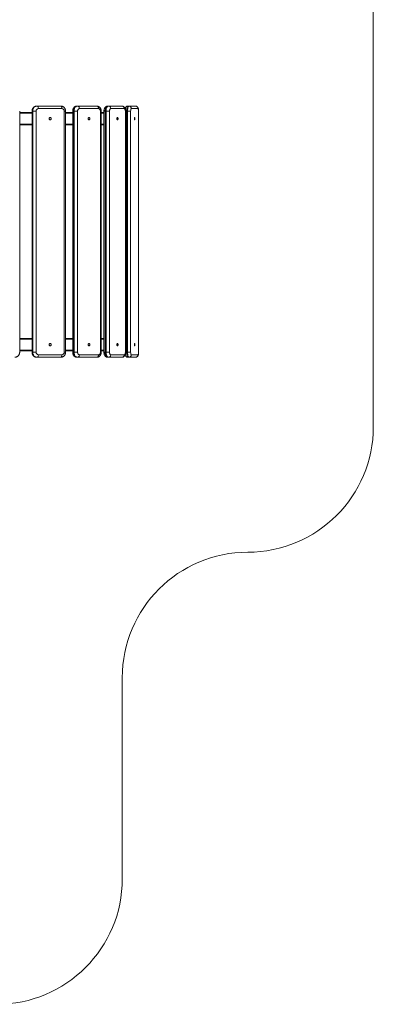
# Model space of a CAD drawing. Units: millimetres. Extents: x -1467 to 2533, y -2626 to 3574.
# Drawn here: x 1124 to 2533, y -2626 to 1294 of the extents above; entities that cross this region are included whole.
import ezdxf

# ---------------------------------------------------------------- set-up
doc = ezdxf.new("R2010")
doc.units = ezdxf.units.MM

msp = doc.modelspace()

# ---------------------------------------------------------------- linework, layer by layer
at = {"color": 7, "linetype": 'Continuous', "lineweight": 15}
for p, q in [((2533, 1294), (2533, -326)), ((1192.3, 950), (1287.9, 950)), ((1352.5, 950), (1431.5, 950)), ((1475, 950), (1531.6, 950)), ((1555.2, 950), (1585.6, 950)), ((1124.1, -30), (1124.1, 930)), ((1124.1, 925), (1173.4, 925)), ((1173.4, 930), (1173.4, -30)), ((1189.7, 930), (1173.4, 930)), ((1174.4, 930), (1174.4, -30)), ((1176.2, -30), (1176.2, 930)), ((1189.7, 930), (1189.7, -30)), ((1292.4, 940), (1198.6, 940)), ((1301.4, -30), (1301.4, 930)), ((1306.9, -30), (1306.9, 930)), ((1306.9, 925), (1335.3, 925)), ((1335.3, 930), (1335.3, -30)), ((1354.9, 930), (1335.3, 930)), ((1338, 930), (1338, -30)), ((1340.8, -30), (1340.8, 930)), ((1354.9, 930), (1354.9, -30)), ((1438.4, 940), (1362.2, 940)), ((1445.7, -30), (1445.7, 930)), ((1448.8, -30), (1448.8, 930)), ((1448.8, 925), (1459.9, 925)), ((1459.9, 930), (1459.9, -30)), ((1482, 930), (1459.9, 930)), ((1464.8, 930), (1464.8, -30)), ((1468.3, -30), (1468.3, 930)), ((1482, 930), (1482, -30)), ((1540.2, 940), (1487, 940)), ((1545.3, -30), (1545.3, 930)), ((1546.7, -30), (1546.7, 930)), ((1566.2, 930), (1546.7, 930)), ((1550.2, 930), (1550.2, -30)), ((1554, -30), (1554, 930)), ((1566.2, 930), (1566.2, -30)), ((1595.2, 940), (1568.8, 940)), ((1597.8, -30), (1597.8, 930)), ((1598.1, -30), (1598.1, 930)), ((1124.1, 875), (1173.4, 875)), ((1306.9, 875), (1335.3, 875)), ((1448.8, 875), (1459.9, 875)), ((1124.1, 25), (1173.4, 25)), ((1306.9, 25), (1335.3, 25)), ((1448.8, 25), (1459.9, 25)), ((1124.1, -25), (1173.4, -25)), ((1189.7, -30), (1173.4, -30)), ((1306.9, -25), (1335.3, -25)), ((1354.9, -30), (1335.3, -30)), ((1448.8, -25), (1459.9, -25)), ((1482, -30), (1459.9, -30)), ((1566.2, -30), (1546.7, -30)), ((1287.9, -50), (1192.3, -50)), ((1198.6, -40), (1292.4, -40)), ((1431.5, -50), (1352.5, -50)), ((1362.2, -40), (1438.4, -40)), ((1531.6, -50), (1475, -50)), ((1487, -40), (1540.2, -40)), ((1585.6, -50), (1555.2, -50)), ((1568.8, -40), (1595.2, -40)), ((1533, -1326), (1533, -2126))]:
    msp.add_line(p, q, dxfattribs=at)
at = {"color": 8, "linetype": 'Continuous', "lineweight": 15}
for p, q in [((1124.1, 922), (1173.4, 922)), ((1306.9, 930), (1301.4, 930)), ((1306.9, 922), (1335.3, 922)), ((1448.8, 930), (1445.7, 930)), ((1448.8, 922), (1459.9, 922)), ((1546.7, 930), (1545.3, 930)), ((1598.1, 930), (1597.8, 930)), ((1124.1, 878), (1173.4, 878)), ((1306.9, 878), (1335.3, 878)), ((1448.8, 878), (1459.9, 878)), ((1124.1, 22), (1173.4, 22)), ((1306.9, 22), (1335.3, 22)), ((1448.8, 22), (1459.9, 22)), ((1124.1, -22), (1173.4, -22)), ((1306.9, -30), (1301.4, -30)), ((1306.9, -22), (1335.3, -22)), ((1448.8, -30), (1445.7, -30)), ((1448.8, -22), (1459.9, -22)), ((1546.7, -30), (1545.3, -30)), ((1598.1, -30), (1597.8, -30))]:
    msp.add_line(p, q, dxfattribs=at)
at = {"color": 7, "linetype": 'Continuous', "lineweight": 15, "flags": 128}
for points in [[(1192.3, 950), (1189.8, 949.8), (1187.3, 949.2), (1184.9, 948.2), (1182.7, 946.8), (1180.6, 945.1), (1178.8, 943.1), (1177.3, 940.8), (1176.1, 938.3), (1175.2, 935.6), (1174.6, 932.8), (1174.4, 930)], [(1176.2, 930), (1176.4, 932.8), (1177, 935.6), (1177.9, 938.3), (1179.1, 940.8), (1180.6, 943.1), (1182.4, 945.1), (1184.5, 946.8), (1186.7, 948.2), (1189.1, 949.2), (1191.6, 949.8), (1194.1, 950)], [(1194.1, 950), (1195, 949.8), (1195.8, 949.2), (1196.6, 948.3), (1197.3, 947.1), (1197.8, 945.6), (1198.3, 943.8), (1198.5, 942), (1198.6, 940)], [(1287.9, 950), (1288.8, 949.8), (1289.6, 949.2), (1290.4, 948.3), (1291.1, 947.1), (1291.7, 945.6), (1292.1, 943.8), (1292.3, 942), (1292.4, 940)], [(1352.5, 950), (1350.5, 949.8), (1348.4, 949.2), (1346.5, 948.2), (1344.7, 946.8), (1343, 945.1), (1341.6, 943.1), (1340.3, 940.8), (1339.3, 938.3), (1338.6, 935.6), (1338.2, 932.8), (1338, 930)], [(1340.8, 930), (1340.9, 932.8), (1341.3, 935.6), (1342.1, 938.3), (1343.1, 940.8), (1344.3, 943.1), (1345.8, 945.1), (1347.4, 946.8), (1349.2, 948.2), (1351.2, 949.2), (1353.2, 949.8), (1355.3, 950)], [(1355.3, 950), (1356.6, 949.8), (1357.9, 949.2), (1359.1, 948.3), (1360.1, 947.1), (1361, 945.6), (1361.6, 943.8), (1362, 942), (1362.2, 940)], [(1431.5, 950), (1432.9, 949.8), (1434.1, 949.2), (1435.3, 948.3), (1436.4, 947.1), (1437.2, 945.6), (1437.9, 943.8), (1438.3, 942), (1438.4, 940)], [(1475, 950), (1473.5, 949.8), (1472.1, 949.2), (1470.8, 948.2), (1469.5, 946.8), (1468.3, 945.1), (1467.3, 943.1), (1466.4, 940.8), (1465.8, 938.3), (1465.3, 935.6), (1464.9, 932.8), (1464.8, 930)], [(1468.3, 930), (1468.4, 932.8), (1468.7, 935.6), (1469.2, 938.3), (1469.9, 940.8), (1470.8, 943.1), (1471.8, 945.1), (1472.9, 946.8), (1474.2, 948.2), (1475.6, 949.2), (1477, 949.8), (1478.4, 950)], [(1478.4, 950), (1480.1, 949.8), (1481.7, 949.2), (1483.2, 948.3), (1484.5, 947.1), (1485.6, 945.6), (1486.4, 943.8), (1486.9, 942), (1487, 940)], [(1531.6, 950), (1533.3, 949.8), (1534.9, 949.2), (1536.4, 948.3), (1537.7, 947.1), (1538.8, 945.6), (1539.6, 943.8), (1540, 942), (1540.2, 940)], [(1555.2, 950), (1554.5, 949.8), (1553.8, 949.2), (1553.1, 948.2), (1552.5, 946.8), (1551.9, 945.1), (1551.4, 943.1), (1551, 940.8), (1550.6, 938.3), (1550.4, 935.6), (1550.2, 932.8), (1550.2, 930)], [(1554, 930), (1554.1, 932.8), (1554.2, 935.6), (1554.5, 938.3), (1554.8, 940.8), (1555.3, 943.1), (1555.8, 945.1), (1556.3, 946.8), (1557, 948.2), (1557.7, 949.2), (1558.4, 949.8), (1559.1, 950)], [(1245.5, 895.5), (1246.6, 895.7), (1247.7, 896.2), (1248.5, 897.1), (1249.2, 898.1), (1249.5, 899.4), (1249.5, 900.6), (1249.2, 901.9), (1248.5, 902.9), (1247.7, 903.8), (1246.6, 904.3), (1245.5, 904.5), (1244.4, 904.3), (1243.3, 903.8), (1242.5, 902.9), (1241.9, 901.9), (1241.5, 900.6), (1241.5, 899.4), (1241.9, 898.1), (1242.5, 897.1), (1243.3, 896.2), (1244.4, 895.7), (1245.5, 895.5)], [(1362.2, 940), (1360.7, 939.8), (1359.4, 939.2), (1358.1, 938.3), (1357, 937.1), (1356.1, 935.6), (1355.4, 933.8), (1355, 932), (1354.9, 930)], [(1400.3, 895.5), (1401.2, 895.7), (1402, 896.2), (1402.7, 897.1), (1403.2, 898.1), (1403.5, 899.4), (1403.5, 900.6), (1403.2, 901.9), (1402.7, 902.9), (1402, 903.8), (1401.2, 904.3), (1400.3, 904.5), (1399.4, 904.3), (1398.5, 903.8), (1397.8, 902.9), (1397.3, 901.9), (1397, 900.6), (1397, 899.4), (1397.3, 898.1), (1397.8, 897.1), (1398.5, 896.2), (1399.4, 895.7), (1400.3, 895.5)], [(1445.7, 930), (1445.5, 932), (1445.1, 933.8), (1444.4, 935.6), (1443.5, 937.1), (1442.4, 938.3), (1441.2, 939.2), (1439.8, 939.8), (1438.4, 940)], [(1487, 940), (1486.1, 939.8), (1485.1, 939.2), (1484.2, 938.3), (1483.5, 937.1), (1482.8, 935.6), (1482.4, 933.8), (1482.1, 932), (1482, 930)], [(1513.6, 895.5), (1514.3, 895.7), (1514.9, 896.2), (1515.4, 897.1), (1515.7, 898.1), (1515.9, 899.4), (1515.9, 900.6), (1515.7, 901.9), (1515.4, 902.9), (1514.9, 903.8), (1514.3, 904.3), (1513.6, 904.5), (1513, 904.3), (1512.4, 903.8), (1511.9, 902.9), (1511.6, 901.9), (1511.4, 900.6), (1511.4, 899.4), (1511.6, 898.1), (1511.9, 897.1), (1512.4, 896.2), (1513, 895.7), (1513.6, 895.5)], [(1545.3, 930), (1545.2, 932), (1544.9, 933.8), (1544.4, 935.6), (1543.8, 937.1), (1543, 938.3), (1542.2, 939.2), (1541.2, 939.8), (1540.2, 940)], [(1568.8, 940), (1568.3, 939.8), (1567.8, 939.2), (1567.3, 938.3), (1567, 937.1), (1566.7, 935.6), (1566.4, 933.8), (1566.3, 932), (1566.2, 930)], [(1582, 895.5), (1582.3, 895.7), (1582.6, 896.2), (1582.9, 897.1), (1583, 898.1), (1583.1, 899.4), (1583.1, 900.6), (1583, 901.9), (1582.9, 902.9), (1582.6, 903.8), (1582.3, 904.3), (1582, 904.5), (1581.7, 904.3), (1581.4, 903.8), (1581.1, 902.9), (1581, 901.9), (1580.9, 900.6), (1580.9, 899.4), (1581, 898.1), (1581.1, 897.1), (1581.4, 896.2), (1581.7, 895.7), (1582, 895.5)], [(1597.8, 930), (1597.7, 932), (1597.6, 933.8), (1597.3, 935.6), (1597, 937.1), (1596.6, 938.3), (1596.2, 939.2), (1595.7, 939.8), (1595.2, 940)], [(1245.5, -4.5), (1246.6, -4.3), (1247.7, -3.8), (1248.5, -2.9), (1249.2, -1.9), (1249.5, -0.6), (1249.5, 0.6), (1249.2, 1.9), (1248.5, 2.9), (1247.7, 3.8), (1246.6, 4.3), (1245.5, 4.5), (1244.4, 4.3), (1243.3, 3.8), (1242.5, 2.9), (1241.9, 1.9), (1241.5, 0.6), (1241.5, -0.6), (1241.9, -1.9), (1242.5, -2.9), (1243.3, -3.8), (1244.4, -4.3), (1245.5, -4.5)], [(1400.3, -4.5), (1401.2, -4.3), (1402, -3.8), (1402.7, -2.9), (1403.2, -1.9), (1403.5, -0.6), (1403.5, 0.6), (1403.2, 1.9), (1402.7, 2.9), (1402, 3.8), (1401.2, 4.3), (1400.3, 4.5), (1399.4, 4.3), (1398.5, 3.8), (1397.8, 2.9), (1397.3, 1.9), (1397, 0.6), (1397, -0.6), (1397.3, -1.9), (1397.8, -2.9), (1398.5, -3.8), (1399.4, -4.3), (1400.3, -4.5)], [(1513.6, -4.5), (1514.3, -4.3), (1514.9, -3.8), (1515.4, -2.9), (1515.7, -1.9), (1515.9, -0.6), (1515.9, 0.6), (1515.7, 1.9), (1515.4, 2.9), (1514.9, 3.8), (1514.3, 4.3), (1513.6, 4.5), (1513, 4.3), (1512.4, 3.8), (1511.9, 2.9), (1511.6, 1.9), (1511.4, 0.6), (1511.4, -0.6), (1511.6, -1.9), (1511.9, -2.9), (1512.4, -3.8), (1513, -4.3), (1513.6, -4.5)], [(1582, -4.5), (1582.3, -4.3), (1582.6, -3.8), (1582.9, -2.9), (1583, -1.9), (1583.1, -0.6), (1583.1, 0.6), (1583, 1.9), (1582.9, 2.9), (1582.6, 3.8), (1582.3, 4.3), (1582, 4.5), (1581.7, 4.3), (1581.4, 3.8), (1581.1, 2.9), (1581, 1.9), (1580.9, 0.6), (1580.9, -0.6), (1581, -1.9), (1581.1, -2.9), (1581.4, -3.8), (1581.7, -4.3), (1582, -4.5)], [(1174.4, -30), (1174.6, -32.8), (1175.2, -35.6), (1176.1, -38.3), (1177.3, -40.8), (1178.8, -43.1), (1180.6, -45.1), (1182.7, -46.8), (1184.9, -48.2), (1187.3, -49.2), (1189.8, -49.8), (1192.3, -50)], [(1194.1, -50), (1191.6, -49.8), (1189.1, -49.2), (1186.7, -48.2), (1184.5, -46.8), (1182.4, -45.1), (1180.6, -43.1), (1179.1, -40.8), (1177.9, -38.3), (1177, -35.6), (1176.4, -32.8), (1176.2, -30)], [(1338, -30), (1338.2, -32.8), (1338.6, -35.6), (1339.3, -38.3), (1340.3, -40.8), (1341.6, -43.1), (1343, -45.1), (1344.7, -46.8), (1346.5, -48.2), (1348.4, -49.2), (1350.5, -49.8), (1352.5, -50)], [(1355.3, -50), (1353.2, -49.8), (1351.2, -49.2), (1349.2, -48.2), (1347.4, -46.8), (1345.8, -45.1), (1344.3, -43.1), (1343.1, -40.8), (1342.1, -38.3), (1341.3, -35.6), (1340.9, -32.8), (1340.8, -30)], [(1354.9, -30), (1355, -32), (1355.4, -33.8), (1356.1, -35.6), (1357, -37.1), (1358.1, -38.3), (1359.4, -39.2), (1360.7, -39.8), (1362.2, -40)], [(1438.4, -40), (1439.8, -39.8), (1441.2, -39.2), (1442.4, -38.3), (1443.5, -37.1), (1444.4, -35.6), (1445.1, -33.8), (1445.5, -32), (1445.7, -30)], [(1464.8, -30), (1464.9, -32.8), (1465.3, -35.6), (1465.8, -38.3), (1466.4, -40.8), (1467.3, -43.1), (1468.3, -45.1), (1469.5, -46.8), (1470.8, -48.2), (1472.1, -49.2), (1473.5, -49.8), (1475, -50)], [(1478.4, -50), (1477, -49.8), (1475.6, -49.2), (1474.2, -48.2), (1472.9, -46.8), (1471.8, -45.1), (1470.8, -43.1), (1469.9, -40.8), (1469.2, -38.3), (1468.7, -35.6), (1468.4, -32.8), (1468.3, -30)], [(1482, -30), (1482.1, -32), (1482.4, -33.8), (1482.8, -35.6), (1483.5, -37.1), (1484.2, -38.3), (1485.1, -39.2), (1486.1, -39.8), (1487, -40)], [(1540.2, -40), (1541.2, -39.8), (1542.2, -39.2), (1543, -38.3), (1543.8, -37.1), (1544.4, -35.6), (1544.9, -33.8), (1545.2, -32), (1545.3, -30)], [(1550.2, -30), (1550.2, -32.8), (1550.4, -35.6), (1550.6, -38.3), (1551, -40.8), (1551.4, -43.1), (1551.9, -45.1), (1552.5, -46.8), (1553.1, -48.2), (1553.8, -49.2), (1554.5, -49.8), (1555.2, -50)], [(1559.1, -50), (1558.4, -49.8), (1557.7, -49.2), (1557, -48.2), (1556.3, -46.8), (1555.8, -45.1), (1555.3, -43.1), (1554.8, -40.8), (1554.5, -38.3), (1554.2, -35.6), (1554.1, -32.8), (1554, -30)], [(1566.2, -30), (1566.3, -32), (1566.4, -33.8), (1566.7, -35.6), (1567, -37.1), (1567.3, -38.3), (1567.8, -39.2), (1568.3, -39.8), (1568.8, -40)], [(1595.2, -40), (1595.7, -39.8), (1596.2, -39.2), (1596.6, -38.3), (1597, -37.1), (1597.3, -35.6), (1597.6, -33.8), (1597.7, -32), (1597.8, -30)], [(1198.6, -40), (1198.5, -42), (1198.3, -43.8), (1197.8, -45.6), (1197.3, -47.1), (1196.6, -48.3), (1195.8, -49.2), (1195, -49.8), (1194.1, -50)], [(1292.4, -40), (1292.3, -42), (1292.1, -43.8), (1291.7, -45.6), (1291.1, -47.1), (1290.4, -48.3), (1289.6, -49.2), (1288.8, -49.8), (1287.9, -50)], [(1362.2, -40), (1362, -42), (1361.6, -43.8), (1361, -45.6), (1360.1, -47.1), (1359.1, -48.3), (1357.9, -49.2), (1356.6, -49.8), (1355.3, -50)], [(1438.4, -40), (1438.3, -42), (1437.9, -43.8), (1437.2, -45.6), (1436.4, -47.1), (1435.3, -48.3), (1434.1, -49.2), (1432.9, -49.8), (1431.5, -50)], [(1487, -40), (1486.9, -42), (1486.4, -43.8), (1485.6, -45.6), (1484.5, -47.1), (1483.2, -48.3), (1481.7, -49.2), (1480.1, -49.8), (1478.4, -50)], [(1540.2, -40), (1540, -42), (1539.6, -43.8), (1538.8, -45.6), (1537.7, -47.1), (1536.4, -48.3), (1534.9, -49.2), (1533.3, -49.8), (1531.6, -50)]]:
    msp.add_lwpolyline(points, dxfattribs=at)
at = {"color": 7, "linetype": 'Continuous', "lineweight": 15}
for centre, radius, start, end in [((2033, 1294), 500, 0, 60), ((1558.9, 940.2), 9.84, 359.0733, 89.0423), ((1585.4, 940.2), 9.84, 359.0733, 89.0423), ((1199.2, 930.5), 9.51, 93.4024, 183.0395), ((1291.9, 930.5), 9.51, 356.9605, 86.5976), ((1199.2, -30.5), 9.51, 176.9605, 266.5976), ((1291.9, -30.5), 9.51, 273.4024, 3.0395), ((1558.9, -40.2), 9.84, 270.9577, 0.9267), ((1585.4, -40.2), 9.84, 270.9577, 0.9267), ((2033, -326), 500, 270, 0), ((2033, -1326), 500, 90, 180), ((1033, -2126), 500, 270, 0)]:
    msp.add_arc(centre, radius, start, end, dxfattribs=at)
for points, knots in [([(1192.3, 950), (1191.7, 950), (1190.3, 949.9), (1188.1, 949.5), (1185.8, 948.8), (1183.6, 947.8), (1181.6, 946.6), (1179.7, 945), (1178.1, 943.3), (1176.6, 941.3), (1175.4, 939.1), (1174.5, 936.8), (1173.8, 934.4), (1173.4, 932.1), (1173.4, 930.6), (1173.4, 930)], [0, 0, 0, 0, 0.0619712, 0.1406362, 0.2191824, 0.2977446, 0.3764654, 0.4554688, 0.5348512, 0.6146752, 0.6949681, 0.7757248, 0.8569154, 0.9384933, 1, 1, 1, 1]), ([(1306.9, 930), (1306.8, 930.6), (1306.8, 932), (1306.5, 934.3), (1305.8, 936.8), (1304.8, 939.1), (1303.6, 941.3), (1302.1, 943.4), (1300.4, 945.2), (1298.4, 946.7), (1296.3, 948), (1294.1, 949), (1291.7, 949.6), (1289.7, 950), (1288.4, 950), (1287.9, 950)], [0, 0, 0, 0, 0.0569362, 0.1391763, 0.2215902, 0.3040544, 0.3864619, 0.4686924, 0.5506228, 0.6321412, 0.7131634, 0.793645, 0.8735883, 0.9530409, 1, 1, 1, 1]), ([(1352.5, 950), (1351.9, 950), (1350.5, 949.9), (1348.4, 949.5), (1346.4, 948.8), (1344.4, 947.8), (1342.6, 946.5), (1341, 945), (1339.5, 943.3), (1338.2, 941.3), (1337.1, 939.2), (1336.2, 936.9), (1335.6, 934.4), (1335.3, 932.1), (1335.3, 930.6), (1335.3, 930)], [0, 0, 0, 0, 0.067974, 0.143726, 0.21911, 0.294602, 0.370661, 0.447699, 0.526032, 0.605817, 0.687017, 0.769417, 0.852718, 0.936662, 1, 1, 1, 1]), ([(1448.8, 930), (1448.8, 930.5), (1448.7, 931.9), (1448.5, 934.2), (1447.9, 936.7), (1447, 939.1), (1445.8, 941.4), (1444.4, 943.5), (1442.8, 945.3), (1441, 946.8), (1439, 948.1), (1436.9, 949.1), (1434.7, 949.7), (1432.9, 950), (1431.8, 950), (1431.5, 950)], [0, 0, 0, 0, 0.05313, 0.138215, 0.223905, 0.31018, 0.396838, 0.483468, 0.569473, 0.645513, 0.728561, 0.809976, 0.889589, 0.967626, 1, 1, 1, 1]), ([(1475, 950), (1474.3, 950), (1473.1, 949.9), (1471.2, 949.5), (1469.4, 948.8), (1467.7, 947.8), (1466.2, 946.6), (1464.8, 945.2), (1463.6, 943.6), (1462.5, 941.8), (1461.6, 939.7), (1460.8, 937.4), (1460.3, 935), (1460, 932.5), (1459.9, 930.8), (1459.9, 930)], [0, 0, 0, 0, 0.0683775, 0.1388404, 0.2083008, 0.2775933, 0.3476305, 0.4194535, 0.4941932, 0.5728312, 0.6556133, 0.7414144, 0.8277809, 0.913496, 1, 1, 1, 1]), ([(1546.7, 930), (1546.6, 930.5), (1546.6, 931.8), (1546.4, 933.9), (1546, 936.4), (1545.3, 938.8), (1544.4, 941.1), (1543.3, 943.1), (1542, 944.9), (1540.6, 946.4), (1539.1, 947.6), (1537.4, 948.6), (1535.6, 949.4), (1533.8, 949.9), (1532.4, 950), (1531.7, 950), (1531.6, 950)], [0, 0, 0, 0, 0.0478792, 0.1334367, 0.220255, 0.3093076, 0.4014759, 0.4844916, 0.5637767, 0.6392751, 0.7118489, 0.7824078, 0.8516769, 0.920204, 0.9884003, 1, 1, 1, 1]), ([(1555.2, 950), (1554.6, 950), (1553.4, 949.9), (1551.7, 949.5), (1550.2, 948.8), (1548.8, 947.9), (1547.6, 946.9), (1546.6, 945.8), (1545.7, 944.5), (1545, 943.1), (1544.5, 942), (1544.3, 941.4), (1544.2, 941.3)], [0, 0, 0, 0, 0.113696, 0.224768, 0.33168, 0.435582, 0.537645, 0.639369, 0.743046, 0.852572, 0.97477, 1, 1, 1, 1]), ([(1598.1, 930), (1598.1, 930.4), (1598.1, 931.5), (1598, 933.4), (1597.8, 935.6), (1597.5, 937.7), (1597, 939.9), (1596.3, 941.9), (1595.5, 943.7), (1594.7, 945.2), (1593.6, 946.5), (1592.4, 947.6), (1591, 948.6), (1589.4, 949.3), (1587.8, 949.8), (1586.5, 950), (1585.7, 950), (1585.6, 950)], [0, 0, 0, 0, 0.041033, 0.118918, 0.197994, 0.280003, 0.36808, 0.468928, 0.541069, 0.607011, 0.670525, 0.733143, 0.795541, 0.857972, 0.920505, 0.983071, 1, 1, 1, 1]), ([(1104.3, -50), (1104.9, -50), (1106.3, -49.9), (1108.6, -49.6), (1111, -48.9), (1113.3, -47.9), (1115.4, -46.6), (1117.4, -45), (1119.2, -43.3), (1120.7, -41.3), (1122, -39.1), (1123, -36.8), (1123.7, -34.4), (1124.1, -32.1), (1124.1, -30.6), (1124.1, -30)], [0, 0, 0, 0, 0.059572, 0.139467, 0.219371, 0.299273, 0.379188, 0.459127, 0.539103, 0.619123, 0.699194, 0.779318, 0.859494, 0.939718, 1, 1, 1, 1]), ([(1173.4, -30), (1173.4, -30.6), (1173.4, -32), (1173.8, -34.3), (1174.4, -36.8), (1175.4, -39.1), (1176.6, -41.3), (1178.1, -43.4), (1179.9, -45.2), (1181.8, -46.7), (1183.9, -48), (1186.2, -49), (1188.5, -49.6), (1190.6, -50), (1191.8, -50), (1192.3, -50)], [0, 0, 0, 0, 0.056936, 0.139176, 0.22159, 0.304054, 0.386462, 0.468692, 0.550623, 0.632141, 0.713163, 0.793645, 0.873588, 0.953041, 1, 1, 1, 1]), ([(1287.9, -50), (1288.6, -50), (1290, -49.9), (1292.2, -49.5), (1294.4, -48.8), (1296.6, -47.8), (1298.6, -46.6), (1300.5, -45), (1302.2, -43.3), (1303.6, -41.3), (1304.8, -39.1), (1305.8, -36.8), (1306.4, -34.4), (1306.8, -32.1), (1306.8, -30.6), (1306.9, -30)], [0, 0, 0, 0, 0.0619712, 0.1406362, 0.2191824, 0.2977446, 0.3764654, 0.4554688, 0.5348512, 0.6146752, 0.6949681, 0.7757248, 0.8569154, 0.9384933, 1, 1, 1, 1]), ([(1335.3, -30), (1335.3, -30.5), (1335.3, -31.9), (1335.6, -34.2), (1336.2, -36.7), (1337.1, -39.1), (1338.2, -41.4), (1339.6, -43.5), (1341.3, -45.3), (1343.1, -46.8), (1345, -48.1), (1347.1, -49.1), (1349.3, -49.7), (1351.2, -50), (1352.2, -50), (1352.5, -50)], [0, 0, 0, 0, 0.05313, 0.138215, 0.223905, 0.31018, 0.396838, 0.483468, 0.569473, 0.645513, 0.728561, 0.809976, 0.889589, 0.967626, 1, 1, 1, 1]), ([(1431.5, -50), (1432.2, -50), (1433.5, -49.9), (1435.6, -49.5), (1437.7, -48.8), (1439.6, -47.8), (1441.4, -46.5), (1443.1, -45), (1444.6, -43.3), (1445.9, -41.3), (1446.9, -39.2), (1447.8, -36.9), (1448.4, -34.4), (1448.7, -32.1), (1448.8, -30.6), (1448.8, -30)], [0, 0, 0, 0, 0.067974, 0.143726, 0.21911, 0.294602, 0.370661, 0.447699, 0.526032, 0.605817, 0.687017, 0.769417, 0.852718, 0.936662, 1, 1, 1, 1]), ([(1459.9, -30), (1459.9, -30.5), (1459.9, -31.8), (1460.1, -33.9), (1460.6, -36.4), (1461.3, -38.8), (1462.2, -41.1), (1463.3, -43.1), (1464.5, -44.9), (1465.9, -46.4), (1467.5, -47.6), (1469.1, -48.6), (1470.9, -49.4), (1472.8, -49.9), (1474.1, -50), (1474.9, -50), (1475, -50)], [0, 0, 0, 0, 0.0478792, 0.1334367, 0.220255, 0.3093076, 0.4014759, 0.4844916, 0.5637767, 0.6392751, 0.7118489, 0.7824078, 0.8516769, 0.920204, 0.9884003, 1, 1, 1, 1]), ([(1531.6, -50), (1532.2, -50), (1533.5, -49.9), (1535.4, -49.5), (1537.2, -48.8), (1538.8, -47.8), (1540.3, -46.6), (1541.7, -45.2), (1543, -43.6), (1544.1, -41.8), (1545, -39.7), (1545.7, -37.4), (1546.3, -35), (1546.6, -32.5), (1546.6, -30.8), (1546.7, -30)], [0, 0, 0, 0, 0.068377, 0.13884, 0.208301, 0.277593, 0.347631, 0.419453, 0.494193, 0.572831, 0.655613, 0.741414, 0.827781, 0.913496, 1, 1, 1, 1]), ([(1585.6, -50), (1586.2, -50), (1587.4, -49.9), (1589, -49.5), (1590.6, -48.8), (1592, -47.9), (1593.2, -46.9), (1594.2, -45.8), (1595.1, -44.5), (1595.8, -43.1), (1596.5, -41.5), (1597.1, -39.6), (1597.5, -37.5), (1597.8, -35.2), (1598, -33), (1598.1, -31.2), (1598.1, -30.2), (1598.1, -30)], [0, 0, 0, 0, 0.06475, 0.128006, 0.188892, 0.248065, 0.306189, 0.364122, 0.423166, 0.485541, 0.555133, 0.637972, 0.734094, 0.813112, 0.895035, 0.973893, 1, 1, 1, 1]), ([(1544.3, -41.2), (1544.4, -41.5), (1544.6, -42.4), (1545.2, -43.7), (1546.1, -45.2), (1547.2, -46.5), (1548.4, -47.6), (1549.8, -48.6), (1551.3, -49.3), (1553, -49.8), (1554.3, -50), (1555, -50), (1555.2, -50)], [0, 0, 0, 0, 0.070493, 0.196757, 0.312172, 0.423338, 0.532935, 0.642146, 0.751416, 0.860864, 0.970371, 1, 1, 1, 1])]:
    msp.add_open_spline(points, degree=3, knots=knots, dxfattribs=at)

doc.saveas('drawing.dxf')
